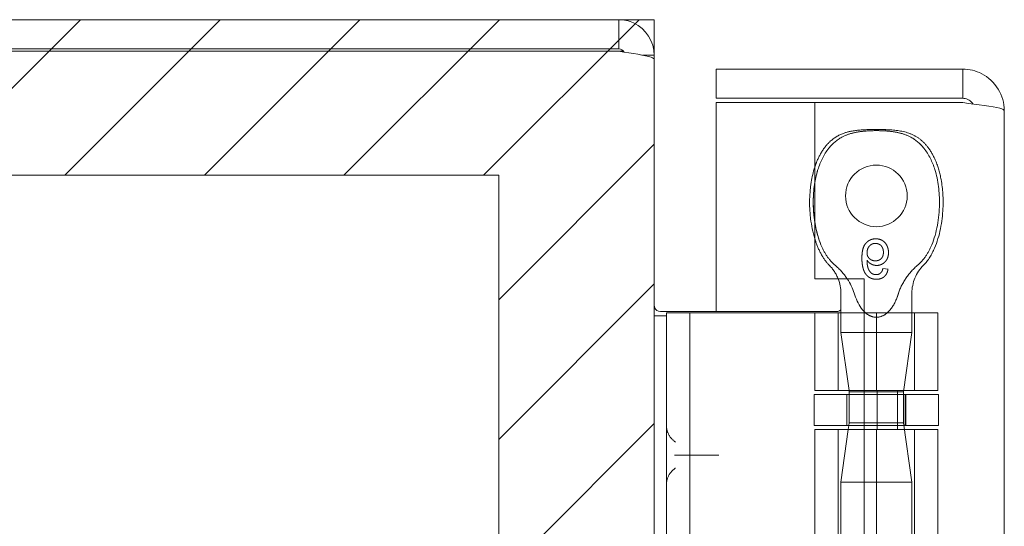
# Model space of a CAD drawing. Units: inches. Extents: x 14 to 151, y 6 to 91.
# Drawn here: x 19 to 22, y 70 to 71 of the extents above; entities that cross this region are included whole.
import ezdxf

# ---------------------------------------------------------------- set-up
doc = ezdxf.new("R2010")
doc.units = ezdxf.units.IN
doc.header["$LTSCALE"] = 9.090909
doc.header["$MEASUREMENT"] = 0
doc.linetypes.add('DASHED', pattern=[0.2067, 0.1654, -0.0413])
for name, color, linetype, lineweight in [('Hatch (ANSI)', 7, 'Continuous', 5), ('Hidden (ANSI)', 7, 'DASHED', 5), ('Sketch Geometry (ANSI)', 7, 'Continuous', 5), ('Visible (ANSI)', 7, 'Continuous', 5)]:
    doc.layers.add(name, color=color, linetype=linetype, lineweight=lineweight)

msp = doc.modelspace()

# ---------------------------------------------------------------- hatches: boundary and pattern name
at = {"layer": 'Hatch (ANSI)'}
h = msp.add_hatch(dxfattribs=at)
h.set_pattern_fill('ANSI31', color=5, scale=1.81818, style=0)
h.paths.add_polyline_path([(20.5452, 70.6505), (20.5452, 44.0936), (13.9883, 44.0936), (13.9883, 70.6505)], flags=0)
h.paths.add_polyline_path([(20.9031, 71.0084), (20.9031, 43.7357), (13.6304, 43.7357), (13.6304, 71.0084)])

# ---------------------------------------------------------------- linework, layer by layer
at = {"layer": 'Hidden (ANSI)'}
for p, q in [((21.4413, 70.4346), (21.4295, 70.4358)), ((21.4963, 70.3791), (21.4963, 70.2885)), ((21.3268, 70.1549), (21.3268, 70.3338)), ((21.3327, 70.3338), (21.3327, 70.2885)), ((21.3863, 70.3338), (21.5559, 70.3338)), ((21.4145, 70.1549), (21.4145, 70.3338)), ((21.5022, 70.1549), (21.5022, 70.3338)), ((21.5559, 70.1549), (21.5559, 70.3338)), ((21.4963, 70.2885), (21.3327, 70.2885)), ((21.3515, 70.1549), (21.3327, 70.2885)), ((21.4771, 70.152), (21.4963, 70.2885)), ((21.3465, 70.1461), (21.3465, 70.0745)), ((21.3519, 70.0804), (21.3519, 70.1461)), ((21.3863, 70.1549), (21.5559, 70.1549)), ((21.4771, 70.152), (21.3863, 70.152)), ((21.5577, 70.1461), (21.3863, 70.1461)), ((21.4164, 70.1461), (21.4164, 70.0745)), ((21.4166, 70.0654), (21.4166, 70.1549)), ((21.4635, 70.0654), (21.4635, 70.1549)), ((21.4771, 70.0804), (21.4771, 70.152)), ((21.4805, 70.1461), (21.4805, 70.0745)), ((21.4825, 70.1461), (21.4825, 70.0745)), ((21.5577, 70.1461), (21.5577, 70.0745)), ((21.3268, 69.6684), (21.3268, 70.0654)), ((21.3497, 70.0654), (21.3327, 69.9439)), ((21.3519, 70.0804), (21.351, 70.0745)), ((21.4771, 70.0804), (21.3519, 70.0804)), ((21.5577, 70.0745), (21.3863, 70.0745)), ((21.3863, 70.0654), (21.5559, 70.0654)), ((21.4145, 69.6684), (21.4145, 70.0654)), ((21.4771, 70.0804), (21.4963, 69.9439)), ((21.5022, 69.6684), (21.5022, 70.0654)), ((21.5559, 69.6684), (21.5559, 70.0654)), ((20.9619, 70.0065), (21.0379, 70.0065)), ((21.3327, 69.9439), (21.4963, 69.9439)), ((21.3327, 69.9439), (21.3327, 69.6684)), ((21.4963, 69.9439), (21.4963, 68.401))]:
    msp.add_line(p, q, dxfattribs=at)
msp.add_circle((21.4145, 70.603), 0.0709, dxfattribs=at)
for centre, start, end in [((21.2418, 70.3791), 21.119, 45.0774), ((21.5872, 70.3791), 134.9226, 180)]:
    msp.add_arc(centre, 0.0909, start, end, dxfattribs=at)
for points, knots in [([(21.2869, 70.4906), (21.2757, 70.518), (21.2697, 70.5512), (21.2689, 70.6107), (21.272, 70.6384), (21.2854, 70.6811), (21.2935, 70.6982), (21.3133, 70.7229), (21.3233, 70.7316), (21.3431, 70.7424), (21.3515, 70.7454), (21.3685, 70.7496), (21.377, 70.7509), (21.3949, 70.7527), (21.405, 70.7531), (21.4145, 70.7531)], [0.000001, 0.000001, 0.000001, 0.000001, 0.2476423, 0.2476423, 0.4447549, 0.4447549, 0.5822622, 0.5822622, 0.6824244, 0.6824244, 0.7508932, 0.7508932, 0.8144965, 0.8144965, 0.8870615, 0.8870615, 0.8870615, 0.8870615]), ([(21.2727, 70.6692), (21.2739, 70.673), (21.2753, 70.6767), (21.281, 70.6912), (21.2864, 70.7016), (21.2975, 70.7174), (21.3027, 70.7234), (21.3171, 70.7365), (21.3275, 70.7429), (21.3474, 70.7501), (21.3568, 70.752), (21.3802, 70.7552), (21.3944, 70.7556), (21.4105, 70.7556), (21.4125, 70.7556), (21.4145, 70.7556)], [0.6612477, 0.6612477, 0.6612477, 0.6612477, 0.6945379, 0.6945379, 0.7913162, 0.7913162, 0.8568953, 0.8568953, 0.955091, 0.955091, 1.0342606, 1.0342606, 1.1528567, 1.1528567, 1.1695114, 1.1695114, 1.1695114, 1.1695114]), ([(21.4145, 70.7531), (21.405, 70.7531), (21.3949, 70.7527), (21.377, 70.7509), (21.3684, 70.7496), (21.3514, 70.7454), (21.3431, 70.7424), (21.3232, 70.7316), (21.3133, 70.7229), (21.2934, 70.6981), (21.2854, 70.681), (21.2768, 70.6535), (21.2744, 70.6431), (21.2727, 70.6326)], [0, 0, 0, 0, 0.0797292, 0.0797292, 0.149411, 0.149411, 0.2245574, 0.2245574, 0.3344336, 0.3344336, 0.4853587, 0.4853587, 0.5708124, 0.5708124, 0.5708124, 0.5708124]), ([(21.4145, 70.7556), (21.4145, 70.7556), (21.4145, 70.7556), (21.4146, 70.7556), (21.4147, 70.7556), (21.415, 70.7556), (21.4152, 70.7556), (21.4161, 70.7556), (21.4167, 70.7556), (21.4193, 70.7556), (21.4212, 70.7556), (21.429, 70.7556), (21.4348, 70.7554), (21.4581, 70.7544), (21.476, 70.7524), (21.5005, 70.743), (21.5082, 70.7386), (21.5225, 70.7275), (21.529, 70.7205), (21.5411, 70.704), (21.5464, 70.6942), (21.5567, 70.6702), (21.5608, 70.6554), (21.5676, 70.6187), (21.5688, 70.5963), (21.5664, 70.543), (21.5607, 70.5112), (21.5421, 70.4683), (21.534, 70.4544), (21.523, 70.4434)], [0, 0, 0, 0, 0.0002, 0.0002, 0.0008, 0.0008, 0.0026, 0.0026, 0.008, 0.008, 0.0242, 0.0242, 0.072806, 0.072806, 0.219822, 0.219822, 0.292702, 0.292702, 0.37151, 0.37151, 0.463781, 0.463781, 0.590694, 0.590694, 0.776256, 0.776256, 1.038073, 1.038073, 1.168259, 1.168259, 1.168259, 1.168259]), ([(21.4145, 70.7531), (21.424, 70.7531), (21.4341, 70.7527), (21.452, 70.7509), (21.4606, 70.7496), (21.4776, 70.7454), (21.4859, 70.7424), (21.5058, 70.7316), (21.5157, 70.7229), (21.5355, 70.6981), (21.5436, 70.681), (21.557, 70.6383), (21.5601, 70.6105), (21.5593, 70.551), (21.5533, 70.5179), (21.5421, 70.4906)], [0, 0, 0, 0, 0.0797292, 0.0797292, 0.149411, 0.149411, 0.2245574, 0.2245574, 0.3344336, 0.3344336, 0.4853587, 0.4853587, 0.7017403, 0.7017403, 0.972616, 0.972616, 0.972616, 0.972616]), ([(21.5421, 70.4906), (21.5533, 70.518), (21.5593, 70.5512), (21.5601, 70.6107), (21.557, 70.6384), (21.5436, 70.6811), (21.5355, 70.6982), (21.5156, 70.7229), (21.5057, 70.7316), (21.4859, 70.7424), (21.4775, 70.7454), (21.4605, 70.7496), (21.452, 70.7509), (21.4341, 70.7527), (21.424, 70.7531), (21.4145, 70.7531)], [0.000001, 0.000001, 0.000001, 0.000001, 0.2476423, 0.2476423, 0.4447549, 0.4447549, 0.5822622, 0.5822622, 0.6824244, 0.6824244, 0.7508932, 0.7508932, 0.8144965, 0.8144965, 0.8870615, 0.8870615, 0.8870615, 0.8870615]), ([(21.306, 70.4434), (21.2995, 70.4499), (21.2941, 70.4574), (21.2837, 70.4751), (21.2791, 70.4856), (21.2744, 70.4991), (21.2735, 70.5018), (21.2727, 70.5046)], [0, 0, 0, 0, 0.0764648, 0.0764648, 0.1718767, 0.1718767, 0.1960338, 0.1960338, 0.1960338, 0.1960338]), ([(21.4134, 70.5042), (21.4123, 70.5041), (21.41, 70.5041), (21.4066, 70.5036), (21.4035, 70.5028), (21.4005, 70.5017), (21.3976, 70.5002), (21.395, 70.4984), (21.3924, 70.4963), (21.3901, 70.4939), (21.388, 70.4911), (21.3861, 70.4879), (21.3846, 70.4842), (21.3833, 70.4802), (21.3824, 70.4757), (21.3817, 70.4708), (21.3813, 70.4655), (21.3812, 70.4619), (21.3812, 70.46)], [0, 0, 0, 0, 0.056153, 0.110126, 0.162527, 0.214177, 0.265143, 0.316503, 0.369168, 0.423109, 0.479258, 0.538817, 0.601984, 0.670126, 0.743647, 0.822845, 0.908267, 1, 1, 1, 1]), ([(21.4425, 70.4727), (21.4424, 70.4741), (21.4423, 70.4769), (21.4416, 70.4811), (21.4404, 70.485), (21.4391, 70.4882), (21.4378, 70.4906), (21.4367, 70.4923), (21.4355, 70.4939), (21.4343, 70.4954), (21.4329, 70.4968), (21.4315, 70.498), (21.43, 70.4992), (21.4284, 70.5002), (21.4267, 70.5011), (21.425, 70.502), (21.4232, 70.5026), (21.4213, 70.5032), (21.4194, 70.5036), (21.4175, 70.5039), (21.4155, 70.5041), (21.4141, 70.5042), (21.4134, 70.5042)], [0, 0, 0, 0, 0.088885, 0.175792, 0.261604, 0.347814, 0.390801, 0.432583, 0.473539, 0.514169, 0.554103, 0.593824, 0.633318, 0.673276, 0.713166, 0.753039, 0.792923, 0.833032, 0.873662, 0.914906, 0.956957, 1, 1, 1, 1]), ([(21.2869, 70.4906), (21.2905, 70.4817), (21.2949, 70.4731), (21.3057, 70.457), (21.312, 70.4496), (21.3195, 70.4434)], [0.000001, 0.000001, 0.000001, 0.000001, 0.0806356, 0.0806356, 0.1622227, 0.1622227, 0.1622227, 0.1622227]), ([(21.393, 70.4725), (21.393, 70.4734), (21.3931, 70.4752), (21.3936, 70.4779), (21.3944, 70.4806), (21.3955, 70.4832), (21.3969, 70.4855), (21.3985, 70.4877), (21.4004, 70.4895), (21.4025, 70.4909), (21.4047, 70.4921), (21.4072, 70.493), (21.4098, 70.4935), (21.4116, 70.4935), (21.4125, 70.4936)], [0, 0, 0, 0, 0.086198, 0.171264, 0.257086, 0.344685, 0.431064, 0.513673, 0.593587, 0.672539, 0.75181, 0.831453, 0.913802, 1, 1, 1, 1]), ([(21.4125, 70.4936), (21.4132, 70.4935), (21.4145, 70.4935), (21.4163, 70.4932), (21.4181, 70.4928), (21.4198, 70.4922), (21.4214, 70.4914), (21.4229, 70.4905), (21.4244, 70.4894), (21.4257, 70.4881), (21.4268, 70.4866), (21.4279, 70.4851), (21.4288, 70.4834), (21.4295, 70.4815), (21.43, 70.4796), (21.4304, 70.4775), (21.4307, 70.4754), (21.4307, 70.4739), (21.4307, 70.4731)], [0, 0, 0, 0, 0.063966, 0.124857, 0.184388, 0.242193, 0.299883, 0.357043, 0.415705, 0.475245, 0.535497, 0.596281, 0.65772, 0.721045, 0.786256, 0.853831, 0.925316, 1, 1, 1, 1]), ([(21.5095, 70.4434), (21.5169, 70.4496), (21.5232, 70.4569), (21.534, 70.473), (21.5385, 70.4817), (21.5421, 70.4906)], [0, 0, 0, 0, 0.0808847, 0.0808847, 0.1618827, 0.1618827, 0.1618827, 0.1618827]), ([(21.3812, 70.46), (21.3812, 70.4589), (21.3812, 70.4567), (21.3813, 70.4536), (21.3815, 70.4506), (21.3818, 70.4477), (21.3822, 70.4449), (21.3826, 70.4422), (21.3831, 70.4396), (21.3837, 70.4372), (21.3843, 70.4348), (21.3851, 70.4326), (21.3859, 70.4304), (21.3868, 70.4284), (21.3878, 70.4265), (21.3888, 70.4247), (21.39, 70.4231), (21.3908, 70.422), (21.3912, 70.4215)], [0, 0, 0, 0, 0.080028, 0.157825, 0.232559, 0.30472, 0.374369, 0.44157, 0.506039, 0.568678, 0.628697, 0.687073, 0.743221, 0.797558, 0.850225, 0.90138, 0.95107, 1, 1, 1, 1]), ([(21.4121, 70.4535), (21.4114, 70.4535), (21.4101, 70.4535), (21.4082, 70.4538), (21.4064, 70.4542), (21.4047, 70.4548), (21.403, 70.4555), (21.4015, 70.4564), (21.3999, 70.4575), (21.3985, 70.4587), (21.3972, 70.46), (21.3961, 70.4615), (21.3951, 70.4631), (21.3943, 70.4648), (21.3937, 70.4666), (21.3933, 70.4684), (21.393, 70.4704), (21.393, 70.4718), (21.393, 70.4725)], [0, 0, 0, 0, 0.064813, 0.127721, 0.189091, 0.249569, 0.309746, 0.369694, 0.430713, 0.493078, 0.555739, 0.617209, 0.678093, 0.739038, 0.801064, 0.864952, 0.930888, 1, 1, 1, 1]), ([(21.404, 70.4244), (21.4032, 70.425), (21.4016, 70.4263), (21.3996, 70.4287), (21.3977, 70.4316), (21.3964, 70.4342), (21.3954, 70.4365), (21.3948, 70.4386), (21.3943, 70.4408), (21.3938, 70.4432), (21.3935, 70.4459), (21.3932, 70.4487), (21.393, 70.4518), (21.393, 70.4539), (21.393, 70.455)], [0, 0, 0, 0, 0.088616, 0.181908, 0.280054, 0.386296, 0.443895, 0.506412, 0.57436, 0.647626, 0.726403, 0.811442, 0.902772, 1, 1, 1, 1]), ([(21.393, 70.455), (21.3937, 70.454), (21.395, 70.4521), (21.3974, 70.4496), (21.4001, 70.4475), (21.4029, 70.4458), (21.4059, 70.4445), (21.409, 70.4436), (21.4121, 70.443), (21.4143, 70.4429), (21.4153, 70.4429)], [0, 0, 0, 0, 0.135517, 0.265282, 0.3914, 0.516067, 0.638988, 0.75947, 0.878878, 1, 1, 1, 1]), ([(21.4307, 70.4731), (21.4307, 70.4723), (21.4307, 70.4709), (21.4304, 70.4688), (21.43, 70.4668), (21.4295, 70.4649), (21.4288, 70.4632), (21.4279, 70.4616), (21.4269, 70.4601), (21.4257, 70.4587), (21.4244, 70.4575), (21.423, 70.4564), (21.4214, 70.4555), (21.4198, 70.4548), (21.418, 70.4542), (21.4161, 70.4538), (21.4141, 70.4535), (21.4128, 70.4535), (21.4121, 70.4535)], [0, 0, 0, 0, 0.072203, 0.141201, 0.207364, 0.270147, 0.331677, 0.390858, 0.449735, 0.509026, 0.567731, 0.625342, 0.683822, 0.7425, 0.803165, 0.865914, 0.931403, 1, 1, 1, 1]), ([(21.4153, 70.4429), (21.4162, 70.4429), (21.4181, 70.443), (21.4207, 70.4433), (21.4233, 70.444), (21.4258, 70.4449), (21.4281, 70.4461), (21.4304, 70.4475), (21.4326, 70.4492), (21.4346, 70.4512), (21.4364, 70.4533), (21.4381, 70.4557), (21.4394, 70.4581), (21.4405, 70.4607), (21.4414, 70.4635), (21.442, 70.4665), (21.4424, 70.4695), (21.4425, 70.4716), (21.4425, 70.4727)], [0, 0, 0, 0, 0.06135, 0.121209, 0.179872, 0.23778, 0.296248, 0.355189, 0.415677, 0.478383, 0.541531, 0.604321, 0.666504, 0.729485, 0.793706, 0.860135, 0.928446, 1, 1, 1, 1]), ([(21.3475, 70.4118), (21.3472, 70.4122), (21.3469, 70.4127), (21.3393, 70.424), (21.3302, 70.4345), (21.3195, 70.4434)], [1.17130124, 1.17130124, 1.17130124, 1.17130124, 1.17498126, 1.17498126, 1.27110631, 1.27110631, 1.27110631, 1.27110631]), ([(21.4148, 70.4111), (21.4157, 70.4111), (21.4174, 70.4111), (21.42, 70.4114), (21.4225, 70.4119), (21.4248, 70.4126), (21.427, 70.4135), (21.4291, 70.4145), (21.4311, 70.4158), (21.4329, 70.4173), (21.4346, 70.4189), (21.4361, 70.4207), (21.4374, 70.4227), (21.4385, 70.4248), (21.4395, 70.427), (21.4403, 70.4294), (21.4409, 70.432), (21.4412, 70.4337), (21.4413, 70.4346)], [0, 0, 0, 0, 0.0684993, 0.1345723, 0.1982079, 0.2597837, 0.3199509, 0.3795083, 0.4388142, 0.4984971, 0.5581817, 0.6174376, 0.6775224, 0.7379594, 0.8003299, 0.8640897, 0.9306221, 1, 1, 1, 1]), ([(21.4295, 70.4358), (21.4293, 70.4348), (21.4288, 70.4329), (21.4278, 70.4303), (21.4267, 70.4281), (21.4257, 70.4269), (21.4253, 70.4264)], [0, 0, 0, 0, 0.2998018, 0.5643307, 0.7962039, 1, 1, 1, 1]), ([(21.5095, 70.4434), (21.4996, 70.4352), (21.4908, 70.4253), (21.4757, 70.4034), (21.4694, 70.3911), (21.4656, 70.3791)], [0.5556707, 0.5556707, 0.5556707, 0.5556707, 0.642561, 0.642561, 0.7316681, 0.7316681, 0.7316681, 0.7316681]), ([(21.3912, 70.4215), (21.392, 70.4207), (21.3934, 70.419), (21.3959, 70.4169), (21.3986, 70.4151), (21.4015, 70.4136), (21.4045, 70.4125), (21.4078, 70.4116), (21.4112, 70.4112), (21.4136, 70.4111), (21.4148, 70.4111)], [0, 0, 0, 0, 0.125625, 0.247619, 0.368528, 0.488104, 0.609878, 0.735382, 0.864448, 1, 1, 1, 1]), ([(21.414, 70.4217), (21.4131, 70.4217), (21.4114, 70.4218), (21.4088, 70.4223), (21.4063, 70.4231), (21.4047, 70.424), (21.404, 70.4244)], [0, 0, 0, 0, 0.252584, 0.499095, 0.747119, 1, 1, 1, 1]), ([(21.4253, 70.4264), (21.4249, 70.426), (21.4241, 70.4253), (21.4229, 70.4243), (21.4216, 70.4235), (21.4202, 70.4228), (21.4187, 70.4223), (21.4172, 70.4219), (21.4156, 70.4217), (21.4145, 70.4217), (21.414, 70.4217)], [0, 0, 0, 0, 0.128545, 0.252818, 0.375212, 0.497113, 0.618546, 0.742222, 0.869458, 1, 1, 1, 1]), ([(21.3863, 70.3368), (21.3898, 70.3333), (21.394, 70.3299), (21.4037, 70.325), (21.4092, 70.3236), (21.4198, 70.3236), (21.4253, 70.325), (21.4352, 70.33), (21.4396, 70.3336), (21.4521, 70.3467), (21.4578, 70.3578), (21.4635, 70.3728), (21.4646, 70.3759), (21.4656, 70.3791)], [-0.6240757, -0.6240757, -0.6240757, -0.6240757, -0.5813983, -0.5813983, -0.5366463, -0.5366463, -0.4918943, -0.4918943, -0.4471423, -0.4471423, -0.3353567, -0.3353567, -0.3071423, -0.3071423, -0.3071423, -0.3071423]), ([(20.9524, 70.0363), (20.9462, 70.0403), (20.9406, 70.0461), (20.9369, 70.053), (20.9332, 70.0597), (20.9313, 70.0675), (20.9313, 70.0747)], [2.136199, 2.136199, 2.136199, 2.136199, 2.641955, 2.641955, 2.641955, 3.141593, 3.141593, 3.141593, 3.141593]), ([(20.9495, 70.0065), (20.9496, 70.0065), (20.9497, 70.0065), (20.9518, 70.0065), (20.9539, 70.0065), (20.9579, 70.0065), (20.96, 70.0065), (20.9619, 70.0065)], [-0.00081412, -0.00081412, -0.00081412, -0.00081412, 0, 0, 0.02484392, 0.02484392, 0.05056567, 0.05056567, 0.05056567, 0.05056567]), ([(21.0379, 70.0065), (21.0403, 70.0065), (21.0426, 70.0065), (21.047, 70.0065), (21.0492, 70.0065), (21.0514, 70.0065), (21.0514, 70.0065), (21.0515, 70.0065)], [-0.05056567, -0.05056567, -0.05056567, -0.05056567, -0.02484595, -0.02484595, 0, 0, 0.00081412, 0.00081412, 0.00081412, 0.00081412]), ([(20.9313, 69.9384), (20.9313, 69.9457), (20.9332, 69.9535), (20.9369, 69.9603), (20.9407, 69.9671), (20.9463, 69.9728), (20.9524, 69.9767)], [0, 0, 0, 0, 0.502591, 0.502591, 0.502591, 1.005394, 1.005394, 1.005394, 1.005394])]:
    msp.add_open_spline(points, degree=3, knots=knots, dxfattribs=at)
for points in [[(21.4145, 70.7556), (21.4145, 70.7556), (21.4145, 70.7556), (21.4145, 70.7556)], [(21.2727, 70.5433), (21.2756, 70.5246), (21.2804, 70.5066), (21.2869, 70.4906)]]:
    msp.add_open_spline(points, degree=3, dxfattribs=at)
at = {"layer": 'Sketch Geometry (ANSI)', "color": 5}
for p, q in [((13.6304, 71.0084), (20.9031, 71.0084)), ((20.9031, 71.0084), (20.9031, 43.7357)), ((13.9883, 70.6505), (20.5452, 70.6505)), ((20.5452, 70.6505), (20.5452, 44.0936))]:
    msp.add_line(p, q, dxfattribs=at)
at = {"layer": 'Visible (ANSI)'}
for p, q in [((20.8217, 71.0084), (13.7119, 71.0084)), ((20.8217, 71.0084), (20.8359, 71.0084)), ((20.8217, 70.9411), (20.8217, 71.0084)), ((20.8359, 71.0084), (20.8359, 71.0072)), ((13.7119, 70.9411), (20.8217, 70.9411)), ((13.7119, 70.9357), (20.8217, 70.9357)), ((20.8329, 70.9357), (20.8217, 70.9357)), ((20.876, 70.927), (20.9031, 70.927)), ((20.9027, 70.9357), (20.9031, 70.9357)), ((20.9031, 70.927), (20.9031, 70.9357)), ((20.9031, 70.9169), (20.9031, 70.927)), ((20.9031, 70.9169), (20.9031, 43.8272)), ((21.6134, 70.8948), (21.0454, 70.8948)), ((21.0454, 70.8275), (21.0454, 70.8948)), ((21.6134, 70.8275), (21.6134, 70.8948)), ((21.6134, 70.8275), (21.0454, 70.8275)), ((21.2727, 70.8175), (21.0454, 70.8175)), ((21.0454, 70.8175), (21.0454, 70.337)), ((21.2727, 70.8175), (21.2727, 70.4118)), ((21.2727, 70.8175), (21.6134, 70.8175)), ((21.709, 70.7991), (21.709, 43.945)), ((21.2727, 70.4118), (21.3863, 70.4118)), ((21.3863, 70.4118), (21.3863, 67.9686)), ((21.3327, 70.3791), (21.3327, 70.3338)), ((20.9313, 70.3266), (20.9031, 70.3266)), ((20.9173, 70.337), (21.3235, 70.337)), ((20.9313, 70.3338), (20.9313, 70.2202)), ((20.9313, 70.3338), (20.985, 70.3338)), ((20.985, 70.2202), (20.985, 70.3338)), ((21.0095, 70.3338), (20.985, 70.3338)), ((21.1785, 70.3338), (21.0095, 70.3338)), ((21.1988, 70.3338), (21.1785, 70.3338)), ((21.2731, 70.3338), (21.1988, 70.3338)), ((21.2731, 70.3338), (21.3863, 70.3338)), ((21.2731, 70.1549), (21.2731, 70.3338)), ((20.9313, 68.1565), (20.9313, 70.2202)), ((20.985, 68.1565), (20.985, 70.2202)), ((21.3863, 70.1461), (21.2713, 70.1461)), ((21.2713, 70.1461), (21.2713, 70.0745)), ((21.2731, 70.1549), (21.3863, 70.1549)), ((21.3519, 70.152), (21.3515, 70.1549)), ((21.3863, 70.152), (21.3519, 70.152)), ((21.3519, 70.1461), (21.3519, 70.152)), ((21.3863, 70.0745), (21.2713, 70.0745)), ((21.2731, 70.0654), (21.3863, 70.0654)), ((21.2731, 69.6684), (21.2731, 70.0654)), ((21.351, 70.0745), (21.3497, 70.0654))]:
    msp.add_line(p, q, dxfattribs=at)
msp.add_arc((21.2418, 70.3791), 0.0909, 0, 21.119, dxfattribs=at)
for points, knots in [([(20.9031, 70.927), (20.9031, 70.9579), (20.8838, 70.988), (20.8557, 71.001), (20.8451, 71.0059), (20.8334, 71.0084), (20.8217, 71.0084)], [0, 0, 0, 0, 1.140028, 1.140028, 1.140028, 1.570796, 1.570796, 1.570796, 1.570796]), ([(20.8217, 70.9357), (20.8526, 70.9311), (20.8828, 70.9266), (20.8957, 70.9221), (20.9006, 70.9203), (20.9031, 70.9186), (20.9031, 70.9169)], [0, 0, 0, 0, 1.140028, 1.140028, 1.140028, 1.570796, 1.570796, 1.570796, 1.570796]), ([(21.709, 70.7991), (21.709, 70.834), (21.6882, 70.8682), (21.6572, 70.8841), (21.6437, 70.8911), (21.6285, 70.8948), (21.6134, 70.8948)], [0, 0, 0, 0, 1.095058, 1.095058, 1.095058, 1.570796, 1.570796, 1.570796, 1.570796]), ([(21.637, 70.8143), (21.6322, 70.8215), (21.6244, 70.8266), (21.6158, 70.8274), (21.615, 70.8275), (21.6142, 70.8275), (21.6134, 70.8275)], [0.5736743, 0.5736743, 0.5736743, 0.5736743, 1.4834748, 1.4834748, 1.4834748, 1.5707963, 1.5707963, 1.5707963, 1.5707963]), ([(21.6134, 70.8175), (21.6483, 70.8132), (21.6824, 70.8089), (21.6984, 70.8047), (21.7054, 70.8028), (21.709, 70.8009), (21.709, 70.7991)], [0, 0, 0, 0, 1.095058, 1.095058, 1.095058, 1.570796, 1.570796, 1.570796, 1.570796]), ([(21.2727, 70.5046), (21.2682, 70.5195), (21.2651, 70.5349), (21.2597, 70.5781), (21.26, 70.6067), (21.2663, 70.6462), (21.269, 70.6579), (21.2727, 70.6692)], [0.1960338, 0.1960338, 0.1960338, 0.1960338, 0.3263704, 0.3263704, 0.5614761, 0.5614761, 0.6612477, 0.6612477, 0.6612477, 0.6612477]), ([(21.2727, 70.6326), (21.2701, 70.6166), (21.269, 70.6001), (21.2694, 70.5704), (21.2706, 70.5566), (21.2727, 70.5433)], [0.5708124, 0.5708124, 0.5708124, 0.5708124, 0.7017403, 0.7017403, 0.814203, 0.814203, 0.814203, 0.814203]), ([(21.3634, 70.3791), (21.3644, 70.3759), (21.3655, 70.3728), (21.3712, 70.3578), (21.3769, 70.3467), (21.386, 70.3372), (21.3861, 70.337), (21.3863, 70.3368)], [-0.7661503, -0.7661503, -0.7661503, -0.7661503, -0.7379359, -0.7379359, -0.6261503, -0.6261503, -0.6240757, -0.6240757, -0.6240757, -0.6240757]), ([(20.9173, 70.337), (20.9117, 70.337), (20.9062, 70.3407), (20.9041, 70.346), (20.9035, 70.3476), (20.9031, 70.3494), (20.9031, 70.3512)], [-3.141593, -3.141593, -3.141593, -3.141593, -1.951141, -1.951141, -1.951141, -1.570796, -1.570796, -1.570796, -1.570796])]:
    msp.add_open_spline(points, degree=3, knots=knots, dxfattribs=at)
for points in [[(20.8217, 70.9411), (20.8267, 70.9411), (20.8314, 70.938), (20.8339, 70.9337)], [(21.3634, 70.3791), (21.3599, 70.3901), (21.3543, 70.4014), (21.3475, 70.4118)], [(20.9032, 70.337), (20.9031, 70.3384), (20.9031, 70.3398), (20.9031, 70.3412)], [(21.3327, 70.3404), (21.3301, 70.3383), (21.3268, 70.337), (21.3235, 70.337)], [(20.9034, 70.3266), (20.9033, 70.33), (20.9032, 70.3335), (20.9032, 70.337)]]:
    msp.add_open_spline(points, degree=3, dxfattribs=at)

doc.saveas('drawing.dxf')
